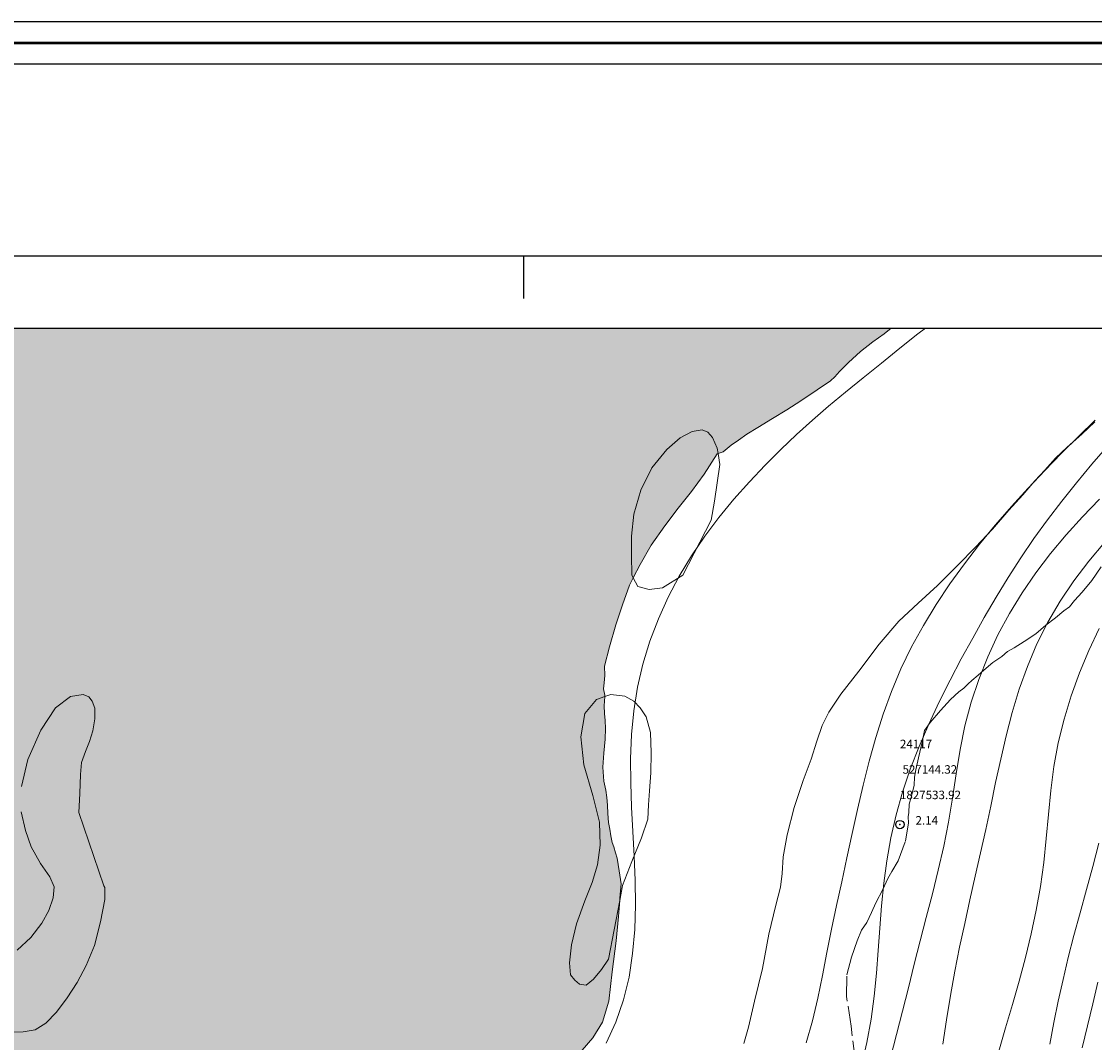
# Model space of a CAD drawing. Extents: x 526789 to 528039, y 1826819 to 1827629.
# Drawn here: x 527041 to 527167, y 1827508 to 1827629 of the extents above; entities that cross this region are included whole.
import ezdxf

# ---------------------------------------------------------------- set-up
doc = ezdxf.new("R2010")
doc.units = 0
doc.header["$MEASUREMENT"] = 0
doc.header["$PDMODE"] = 32
doc.header["$PDSIZE"] = -0.37
doc.linetypes.add('ACAD_ISO02W100', pattern=[15, 12, -3])
for name, color, linetype in [('0GRAD2', 7, 'Continuous'), ('0MAR', 7, 'Continuous'), ('0TODAS1K', 7, 'Continuous'), ('1TODAS1K', 7, 'Continuous'), ('ARBOLES', 90, 'Continuous'), ('CURVA INTERMEDIA', 17, 'Continuous'), ('CURVA MAESTRA', 17, 'Continuous'), ('GRADLINE', 7, 'Continuous'), ('HOJA', 7, 'Continuous'), ('HUECO DE VEGETACION', 7, 'Continuous'), ('LAGO', 7, 'Continuous'), ('PUNTO DE CONTROL', 12, 'Continuous'), ('VEREDA', 7, 'Continuous')]:
    doc.layers.add(name, color=color, linetype=linetype)
doc.layers.add('margen', color=7, linetype='Continuous', lineweight=53)
doc.layers.add('margen interno', color=7, linetype='Continuous', lineweight=25)
doc.styles.add('WMF-Times New Roman0', font='TIMES.TTF')
doc.linetypes.add('ZIGZAG', pattern='A,0.00254,-5.08,[131,ltypeshp.shx,S=5.08,R=0,X=-5.08,Y=0],-10.16,[131,ltypeshp.shx,S=5.08,R=180,X=5.08,Y=0],-5.08', length=20.32254)

msp = doc.modelspace()

# ---------------------------------------------------------------- hatches: boundary and pattern name
at = {"linetype": 'Continuous'}
h = msp.add_hatch(color=131, dxfattribs=at)
h.paths.add_polyline_path([(526944.24, 1827378.89), (526945.01, 1827378.48), (526946.78, 1827377.54), (526948.18, 1827376.48), (526949.72, 1827375.12), (526951.56, 1827373.23), (526953.58, 1827371.12), (526955.29, 1827369.11), (526956.57, 1827367.6), (526957.49, 1827366.48), (526960.7, 1827363.8), (526960.77, 1827363.74), (526961.46, 1827363.03), (526962.42, 1827361.97), (526963.21, 1827361.15), (526963.84, 1827360.42), (526964.26, 1827360.08), (526964.72, 1827359.11), (526965.47, 1827358.25), (526966, 1827357.71), (526966.57, 1827357.12), (526967.63, 1827356.17), (526968.94, 1827354.85), (526970.38, 1827353.32), (526971.91, 1827351.72), (526973.06, 1827350.46), (526974.13, 1827349.41), (526975.01, 1827348.52), (526975.86, 1827347.75), (526977.17, 1827347.31), (526978.57, 1827346.66), (526980.25, 1827345.73), (526982.22, 1827345.02), (526984.06, 1827344.38), (526985.76, 1827343.76), (526987.07, 1827343.24), (526987.42, 1827343.1), (526989.1, 1827342.37), (526990.95, 1827341.31), (526992.55, 1827340.17), (526993.92, 1827338.76), (526995.12, 1827337.39), (526996.08, 1827335.96), (526996.81, 1827334.41), (526997.74, 1827332.51), (526998.79, 1827330.52), (526999.84, 1827328.54), (527000.82, 1827327.17), (527001.49, 1827326.48), (527002.17, 1827325.98), (527003.03, 1827325.37), (527004.06, 1827324.48), (527005.48, 1827323.22), (527007.66, 1827321.78), (527010.44, 1827320.31), (527012.87, 1827319.06), (527014.74, 1827317.97), (527016.53, 1827316.71), (527018.41, 1827315.19), (527020.82, 1827313.33), (527021.8, 1827312.7), (527023.88, 1827311.35), (527024.41, 1827311.01), (527027.14, 1827309.26), (527029.8, 1827307.25), (527031.89, 1827305.34), (527033.4, 1827303.64), (527034.39, 1827302.51), (527035.34, 1827301.21), (527036.99, 1827299.2), (527039.19, 1827296.77), (527041.73, 1827293.83), (527043.81, 1827290.91), (527046.05, 1827288.12), (527048.18, 1827285.82), (527050.36, 1827283.43), (527052.57, 1827281), (527054.58, 1827278.75), (527056.48, 1827276.71), (527058.11, 1827274.87), (527059.57, 1827273.26), (527060.93, 1827271.65), (527061.56, 1827270.21), (527061.73, 1827268.82), (527061.74, 1827267.05), (527061.95, 1827264.49), (527062.13, 1827261.62), (527062.49, 1827259.06), (527063.14, 1827256.81), (527063.97, 1827255.01), (527064.93, 1827253.72), (527065.85, 1827252.53), (527066.42, 1827251.41), (527066.59, 1827249.93), (527066.86, 1827247.72), (527067.61, 1827244.93), (527069.02, 1827242.22), (527070.68, 1827239.82), (527072.61, 1827237.53), (527074.64, 1827235.14), (527076.75, 1827232.77), (527078.94, 1827230.33), (527081.16, 1827227.93), (527083.49, 1827225.42), (527085.79, 1827222.84), (527088.1, 1827220.27), (527089.83, 1827218.24), (527091.39, 1827216.57), (527093.24, 1827214.5), (527095.28, 1827212.3), (527097.59, 1827209.84), (527099.98, 1827207.05), (527102.42, 1827204.45), (527104.41, 1827202.26), (527106.24, 1827200.26), (527108.05, 1827198.4), (527109.68, 1827196.6), (527111.38, 1827194.82), (527113.25, 1827192.77), (527115.02, 1827190.82), (527116.68, 1827189), (527118.25, 1827187.35), (527119.66, 1827185.94), (527121.01, 1827184.66), (527122.67, 1827183.71), (527124.59, 1827183.06), (527126.71, 1827182.48), (527128.78, 1827181.33), (527130.55, 1827179.56), (527132.49, 1827177.38), (527134.7, 1827174.87), (527136.61, 1827172.65), (527138.13, 1827170.81), (527139.33, 1827169.45), (527140.42, 1827168.17), (527141.33, 1827167.17), (527142.2, 1827166.22), (527143.3, 1827165.06), (527144.45, 1827163.79), (527145.6, 1827162.53), (527146.87, 1827161.13), (527148.15, 1827159.94), (527149.32, 1827158.98), (527150.45, 1827158.08), (527151.58, 1827157.37), (527153, 1827156.94), (527154.72, 1827156.76), (527156.22, 1827156.69), (527157.4, 1827156.7), (527158.12, 1827156.73), (527158.95, 1827156.91), (527159.51, 1827157.17), (527160.3, 1827157.84), (527160.73, 1827158.28), (527161.29, 1827159.04), (527162.08, 1827160.38), (527162.69, 1827162.09), (527162.86, 1827163.74), (527162.91, 1827165.23), (527163.13, 1827166.73), (527163.27, 1827168.83), (527163.48, 1827171.68), (527163.67, 1827175.18), (527163.52, 1827178.51), (527162.95, 1827180.38), (527162.63, 1827181.41), (527160.39, 1827183.99), (527157.32, 1827187.32), (527154.78, 1827190.74), (527153.66, 1827192.8), (527153.59, 1827193.51), (527154.1, 1827194.4), (527154.11, 1827194.43), (527154.66, 1827196.12), (527155.15, 1827197.92), (527155.08, 1827199.45), (527154.48, 1827201.02), (527153.6, 1827202.91), (527152.38, 1827205.08), (527150.59, 1827207.21), (527148.42, 1827209.47), (527146.44, 1827211.57), (527145.12, 1827213.02), (527144.41, 1827213.92), (527144.09, 1827214.69), (527143.96, 1827215.91), (527143.68, 1827217.73), (527143.22, 1827220.3), (527142.42, 1827223.81), (527141.73, 1827227.86), (527141.42, 1827231.62), (527141.5, 1827234.24), (527142.38, 1827236.35), (527143.25, 1827238.82), (527143.48, 1827241.69), (527143.66, 1827244.7), (527144.15, 1827247.74), (527144.59, 1827251.13), (527144.58, 1827254.78), (527143.69, 1827257.97), (527142.63, 1827260.33), (527141.84, 1827262.12), (527141.46, 1827263.45), (527140.99, 1827264.81), (527140.43, 1827266.04), (527139.95, 1827266.61), (527139.86, 1827267.3), (527139.66, 1827268.22), (527139.45, 1827269.24), (527139.29, 1827270.34), (527139.39, 1827271.4), (527139.58, 1827272.44), (527139.92, 1827273.52), (527140.32, 1827274.75), (527140.81, 1827276.21), (527141.47, 1827277.53), (527142.49, 1827278.99), (527143.48, 1827280.61), (527144.25, 1827282.76), (527144.55, 1827285.06), (527144.13, 1827287.48), (527143.34, 1827289.93), (527141.79, 1827292.47), (527139.53, 1827294.99), (527137.37, 1827297.65), (527135.85, 1827300.36), (527134.99, 1827303.1), (527134.38, 1827305.52), (527133.68, 1827307.21), (527133.25, 1827308.35), (527133.21, 1827309.47), (527133.46, 1827310.86), (527133.71, 1827312.68), (527133.99, 1827315), (527133.84, 1827317.66), (527133.37, 1827320.17), (527132.69, 1827322.01), (527132.28, 1827323.08), (527132.5, 1827323.67), (527129.08, 1827335.97), (527128.02, 1827337.13), (527126.51, 1827338.79), (527124.59, 1827340.99), (527122.52, 1827343.3), (527120.77, 1827345.22), (527119.14, 1827346.97), (527117.25, 1827349.05), (527115.09, 1827351.37), (527112.9, 1827353.66), (527111.34, 1827355.33), (527110.42, 1827356.13), (527109.79, 1827356.66), (527109.07, 1827357.41), (527108.3, 1827358.25), (527107.18, 1827359.49), (527105.91, 1827360.88), (527104.74, 1827362.37), (527103.62, 1827363.77), (527102.83, 1827364.88), (527102.34, 1827365.59), (527102.04, 1827366.08), (527101.81, 1827366.55), (527101.13, 1827368.05), (527099.88, 1827370.09), (527098.9, 1827371.41), (527098.53, 1827372.19), (527098.13, 1827373.13), (527097.84, 1827373.87), (527097.65, 1827374.57), (527097.3, 1827375.21), (527096.75, 1827376.11), (527096.1, 1827377.49), (527095.26, 1827379.66), (527094.4, 1827382.4), (527093.64, 1827385.61), (527092.6, 1827389.58), (527090.73, 1827394.43), (527088.52, 1827399.31), (527086.72, 1827403.54), (527085.19, 1827407.21), (527083.62, 1827410.11), (527082.15, 1827412.1), (527081.14, 1827413.5), (527080.57, 1827414.76), (527079.66, 1827416.29), (527078.49, 1827418.36), (527077.45, 1827420.88), (527076.39, 1827423.63), (527075.34, 1827426.58), (527074.56, 1827429.23), (527074.07, 1827431.68), (527073.55, 1827433.67), (527070.21, 1827450.09), (527069.96, 1827450.29), (527069.71, 1827451), (527069.58, 1827451.73), (527069.33, 1827452.74), (527069.34, 1827453.98), (527069.28, 1827455.03), (527069.21, 1827455.91), (527069.22, 1827456.85), (527069.18, 1827457.71), (527069.19, 1827458.57), (527069.39, 1827459.56), (527069.61, 1827460.35), (527069.71, 1827461), (527069.82, 1827461.95), (527070.03, 1827463.34), (527070.39, 1827464.52), (527070.57, 1827465.75), (527070.87, 1827467.51), (527071.02, 1827469.22), (527070.9, 1827471.28), (527070.71, 1827472.89), (527070.46, 1827474.41), (527070.48, 1827475.19), (527070.29, 1827475.91), (527069.66, 1827476.78), (527069.46, 1827477.37), (527069.69, 1827478.04), (527069.93, 1827478.73), (527070.2, 1827479.49), (527070.62, 1827480.35), (527071.2, 1827481.3), (527072.1, 1827482.29), (527073.43, 1827483.51), (527075.14, 1827484.94), (527077.07, 1827486.49), (527079.34, 1827487.93), (527082.12, 1827489.54), (527085.2, 1827491.16), (527088.15, 1827492.58), (527090.75, 1827494.1), (527093.07, 1827495.81), (527095.26, 1827497.34), (527097.31, 1827498.83), (527099.44, 1827500.57), (527101.79, 1827502.37), (527103.93, 1827504.2), (527105.51, 1827505.73), (527106.85, 1827507.34), (527108.11, 1827508.79), (527109.24, 1827510.63), (527109.99, 1827513.11), (527110.4, 1827516.58), (527110.85, 1827520.23), (527111.13, 1827523.08), (527111.28, 1827524.97), (527111.3, 1827525.24), (527111.45, 1827526.95), (527111.21, 1827528.48), (527110.97, 1827529.96), (527110.77, 1827530.58), (527110.58, 1827531.3), (527110.39, 1827531.81), (527110.23, 1827532.6), (527110.11, 1827533.39), (527109.98, 1827534.16), (527109.88, 1827535.22), (527109.83, 1827536.23), (527109.78, 1827537.12), (527109.64, 1827537.97), (527109.42, 1827539.05), (527109.28, 1827540.67), (527109.42, 1827542.32), (527109.55, 1827543.97), (527109.61, 1827545.26), (527109.56, 1827546.2), (527109.48, 1827547.02), (527109.47, 1827547.9), (527109.52, 1827549), (527109.53, 1827549.19), (527109.36, 1827549.93), (527109.46, 1827550.62), (527109.52, 1827551.48), (527109.49, 1827552.61), (527110.08, 1827554.89), (527110.83, 1827557.45), (527111.63, 1827559.83), (527112.43, 1827562.14), (527112.88, 1827563.01), (527113.68, 1827564.56), (527114.99, 1827566.86), (527116.61, 1827569.15), (527118.19, 1827571.2), (527119.74, 1827573.17), (527121.25, 1827575.22), (527122.76, 1827577.61), (527122.88, 1827577.65), (527123.47, 1827577.85), (527124.41, 1827578.62), (527125.28, 1827579.21), (527126.28, 1827579.95), (527127.56, 1827580.7), (527129.31, 1827581.79), (527130.99, 1827582.81), (527132.63, 1827583.88), (527134.56, 1827585.14), (527136.14, 1827586.2), (527136.65, 1827586.71), (527137.21, 1827587.3), (527138.24, 1827588.37), (527139.68, 1827589.69), (527141.11, 1827590.83), (527142.45, 1827591.76), (527143.27, 1827592.44), (527023.94, 1827592.44), (527023.82, 1827590.65), (527023.24, 1827588.12), (527022.46, 1827586.05), (527021.35, 1827584.22), (527020.02, 1827582.45), (527018.57, 1827580.78), (527017.08, 1827579.22), (527015.7, 1827577.95), (527014.47, 1827576.83), (527013.07, 1827575.8), (527011.47, 1827575.02), (527010.2, 1827574.32), (527009.34, 1827573.88), (527008.73, 1827573.58), (527008.11, 1827573.52), (527007.61, 1827573.45), (527006.74, 1827573.42), (527006, 1827573.42), (527005.13, 1827573.35), (527004.57, 1827573.3), (527003.7, 1827573.41), (527002.89, 1827573.56), (527001.32, 1827573.78), (526999.18, 1827574.29), (526996.96, 1827574.95), (526994.87, 1827575.84), (526993.12, 1827576.92), (526991.53, 1827578.19), (526989.6, 1827579.7), (526987.77, 1827581.09), (526986.11, 1827582.42), (526984.39, 1827584.04), (526982.47, 1827586.07), (526980.42, 1827588.28), (526978.04, 1827590.88), (526976.61, 1827592.44), (526811.97, 1827592.44), (526811.97, 1827540.61), (526812.33, 1827540.42), (526814.32, 1827539.35), (526815.87, 1827537.87), (526817.03, 1827536.68), (526818.41, 1827535.6), (526820.42, 1827534.25), (526822.11, 1827532.99), (526823.63, 1827531.44), (526825.48, 1827529.77), (526827.97, 1827527.71), (526830.78, 1827525.38), (526833.5, 1827523.06), (526835.84, 1827521.16), (526837.83, 1827519.53), (526838.92, 1827517.72), (526839.28, 1827515.79), (526839.7, 1827512.9), (526839.97, 1827509.53), (526840.39, 1827506.55), (526840.7, 1827504.11), (526841.03, 1827502.37), (526841.59, 1827501.09), (526842.23, 1827500.02), (526842.78, 1827499.12), (526843.07, 1827497.94), (526843.05, 1827496.56), (526842.88, 1827495.17), (526842.63, 1827493.83), (526842.32, 1827492.7), (526842.23, 1827491.52), (526842.24, 1827490.16), (526842.48, 1827488.5), (526842.94, 1827486.5), (526843.44, 1827484.49), (526844.37, 1827482.88), (526845.43, 1827481.54), (526846.88, 1827479.8), (526848.47, 1827478.03), (526849.87, 1827476.5), (526850.72, 1827474.98), (526851.82, 1827473.3), (526852.75, 1827472.24), (526853.78, 1827470.97), (526855.1, 1827469.53), (526856.14, 1827468.4), (526856.99, 1827467.65), (526857.74, 1827466.93), (526858.44, 1827466.17), (526859.83, 1827465.27), (526862.43, 1827464.41), (526865.41, 1827463.35), (526868.08, 1827462), (526870.1, 1827460.74), (526871.37, 1827459.69), (526872.46, 1827458.56), (526873.83, 1827456.96), (526875.34, 1827454.64), (526876.64, 1827452.09), (526877.84, 1827449.78), (526879.35, 1827447.84), (526879.97, 1827446.54), (526880.38, 1827445.33), (526880.85, 1827444.48), (526881.01, 1827444.3), (526881.35, 1827443.93), (526882.59, 1827442.46), (526884.35, 1827440.58), (526885.17, 1827439.67), (526885.79, 1827438.96), (526887.07, 1827437.71), (526888.24, 1827436.73), (526889.59, 1827436.05), (526890.44, 1827435.64), (526890.86, 1827435.43), (526892.11, 1827434.87), (526893.48, 1827434.25), (526895.02, 1827433.57), (526896.64, 1827432.67), (526898.41, 1827431.4), (526900.25, 1827429.97), (526901.66, 1827428.58), (526901.82, 1827428.39), (526902.8, 1827427.32), (526903.73, 1827426.01), (526904.93, 1827424.38), (526905.84, 1827422.36), (526906.96, 1827419.47), (526908.16, 1827416.74), (526909.56, 1827414.36), (526910.77, 1827412.31), (526911.81, 1827410.5), (526912.83, 1827408.88), (526913.83, 1827407.16), (526914.7, 1827405.19), (526915.66, 1827403), (526917.18, 1827400.86), (526919.07, 1827398.72), (526921.12, 1827396.63), (526923.18, 1827394.77), (526925.32, 1827392.73), (526927.4, 1827390.67), (526929.29, 1827388.78), (526930.91, 1827386.94), (526932.19, 1827385.65), (526933.25, 1827384.75), (526934.54, 1827383.67), (526935.94, 1827382.69), (526937.35, 1827381.83), (526937.53, 1827381.72), (526939.19, 1827380.86), (526941.08, 1827380.33), (526943.03, 1827379.51)])
h.paths.add_polyline_path([(527072.17, 1826854.44), (526811.97, 1826854.44), (526811.97, 1826854.47), (526811.97, 1827178.45), (526812.07, 1827178.3), (526812.7, 1827177.19), (526813.17, 1827176.22), (526813.77, 1827174.98), (526814.16, 1827173.17), (526814.64, 1827170.77), (526815.47, 1827168.15), (526816.76, 1827165.32), (526818.53, 1827162.5), (526820.99, 1827159.59), (526823.6, 1827156.76), (526826.1, 1827154.02), (526828.52, 1827151.36), (526830.63, 1827149.04), (526832.17, 1827147.36), (526833.13, 1827146.26), (526833.76, 1827145.39), (526834.53, 1827144.26), (526835.64, 1827142.71), (526837.08, 1827140.8), (526839.1, 1827138.49), (526841.04, 1827136.31), (526842.52, 1827134.57), (526843.53, 1827133.42), (526844.32, 1827132.55), (526845.06, 1827131.69), (526845.63, 1827130.95), (526846.36, 1827130.02), (526847.09, 1827128.96), (526847.92, 1827127.93), (526848.75, 1827126.85), (526849.51, 1827125.81), (526850.16, 1827124.76), (526850.83, 1827123.64), (526851.82, 1827122.47), (526853, 1827121.18), (526854.22, 1827119.84), (526855.45, 1827118.49), (526856.7, 1827117.08), (526857.82, 1827115.84), (526858.81, 1827114.76), (526859.84, 1827113.58), (526861.23, 1827112.1), (526863, 1827110.15), (526864.99, 1827107.96), (526867.15, 1827105.59), (526869.24, 1827103.3), (526871.14, 1827101.22), (526872.69, 1827099.51), (526874.08, 1827098.02), (526875.72, 1827096.39), (526877.64, 1827094.66), (526879.5, 1827092.99), (526881.37, 1827091.31), (526883.28, 1827089.59), (526885.08, 1827087.9), (526887.03, 1827086.06), (526888.9, 1827084.34), (526890.58, 1827082.78), (526892.14, 1827081.27), (526893.66, 1827079.77), (526895.3, 1827078.22), (526896.77, 1827076.86), (526898.06, 1827075.48), (526899.39, 1827074.19), (526900.66, 1827073.13), (526901.79, 1827072.18), (526902.95, 1827071.36), (526904.09, 1827070.52), (526905.4, 1827069.5), (526906.76, 1827068.51), (526907.84, 1827067.57), (526908.79, 1827066.61), (526909.77, 1827065.62), (526910.61, 1827064.7), (526911.55, 1827063.67), (526912.74, 1827062.35), (526914.08, 1827060.97), (526915.75, 1827059.3), (526917.67, 1827057.4), (526919.7, 1827055.34), (526921.52, 1827053.38), (526923.15, 1827051.59), (526924.64, 1827049.96), (526925.86, 1827048.61), (526927.1, 1827047.29), (526928.25, 1827046.07), (526929.57, 1827044.62), (526931.01, 1827043.04), (526932.52, 1827041.38), (526933.86, 1827039.91), (526934.87, 1827038.8), (526935.76, 1827037.82), (526936.65, 1827036.85), (526937.29, 1827036.14), (526938.1, 1827035.33), (526939.25, 1827034.16), (526940.32, 1827033.06), (526941.13, 1827032.21), (526941.69, 1827031.61), (526942.07, 1827031.19), (526942.55, 1827030.66), (526943.15, 1827030), (526944.04, 1827028.94), (526945.1, 1827027.69), (526946.26, 1827026.33), (526947.46, 1827024.97), (526948.43, 1827023.82), (526949.03, 1827022.88), (526949.64, 1827021.75), (526950.5, 1827020.46), (526951.5, 1827018.96), (526952.18, 1827017.12), (526952.67, 1827014.92), (526953.55, 1827012.83), (526954.8, 1827011.12), (526956.07, 1827009.72), (526957.34, 1827008.33), (526958.56, 1827006.99), (526959.59, 1827005.85), (526960.31, 1827005.06), (526960.96, 1827004.35), (526962.09, 1827003.07), (526963.68, 1827001.33), (526965.11, 1826999.55), (526966.11, 1826997.91), (526966.93, 1826996.68), (526967.98, 1826995.18), (526969.12, 1826993.23), (526970.4, 1826991.07), (526972.12, 1826988.59), (526973.81, 1826986.7), (526975.1, 1826985.28), (526976.16, 1826984.12), (526977.14, 1826983.04), (526978.07, 1826982.01), (526979.11, 1826980.88), (526980.45, 1826979.41), (526982.15, 1826977.53), (526983.69, 1826975.85), (526984.91, 1826974.5), (526985.96, 1826973.35), (526986.69, 1826972.42), (526987.19, 1826971.67), (526987.3, 1826971.14), (526987.68, 1826970.67), (526988.93, 1826969.34), (526990.7, 1826967.35), (526992.43, 1826965.45), (526994.06, 1826963.66), (526995.74, 1826961.82), (526997.4, 1826960), (526998.58, 1826958.57), (526999.51, 1826957.3), (527000.18, 1826956.32), (527000.56, 1826955.56), (527001.16, 1826954.66), (527002.16, 1826953.31), (527003.42, 1826951.75), (527004.58, 1826950.35), (527005.46, 1826949.27), (527006.4, 1826948.2), (527007.58, 1826946.82), (527008.8, 1826945.14), (527009.71, 1826943.6), (527010.45, 1826942.16), (527011.12, 1826940.55), (527011.98, 1826938.78), (527013.07, 1826937.41), (527014.14, 1826936.27), (527015.15, 1826935.25), (527016.34, 1826934.27), (527017.49, 1826933.3), (527018.52, 1826932.3), (527019.52, 1826931.24), (527020.55, 1826930.15), (527021.51, 1826929.1), (527022.56, 1826927.94), (527023.4, 1826927.02), (527024.03, 1826926.33), (527024.77, 1826925.52), (527025.41, 1826924.85), (527025.89, 1826924.32), (527026.32, 1826923.85), (527026.49, 1826923.71), (527026.86, 1826921.25), (527026.89, 1826921.05), (527026.94, 1826920.52), (527027.17, 1826920.01), (527027.6, 1826919.34), (527028.11, 1826918.43), (527028.7, 1826917.32), (527029.31, 1826916.31), (527029.73, 1826915.5), (527030.05, 1826914.68), (527030.38, 1826913.82), (527031, 1826912.52), (527031.9, 1826911.07), (527032.89, 1826909.8), (527033.85, 1826908.67), (527034.72, 1826907.55), (527035.47, 1826906.54), (527036.02, 1826905.4), (527036.43, 1826903.99), (527037.1, 1826902.25), (527038.08, 1826900.17), (527039.58, 1826898.02), (527041.6, 1826895.76), (527043.75, 1826893.41), (527045.98, 1826890.95), (527048.05, 1826888.61), (527050.15, 1826886.25), (527052.14, 1826883.84), (527054.28, 1826881.3), (527056.41, 1826878.88), (527058.54, 1826876.38), (527060.71, 1826873.77), (527062.88, 1826871.04), (527064.9, 1826868.21), (527066.81, 1826865.1), (527068.48, 1826861.65), (527070.17, 1826858.03), (527072.14, 1826854.48)])

# ---------------------------------------------------------------- linework, layer by layer
at = {"layer": '0GRAD2'}
for points in [[(527344.47, 1827600.94), (527885.47, 1827600.94), (527885.47, 1826845.94), (526803.47, 1826845.97), (526803.47, 1827600.94), (527344.47, 1827600.94)], [(526811.97, 1826854.47), (526811.97, 1827592.44), (527876.97, 1827592.44), (527876.97, 1827511.77), (527876.97, 1827511.74), (527876.97, 1826854.44), (527875.1, 1826854.44), (527875.1, 1826854.44), (527874.4, 1826854.44), (526811.97, 1826854.44), (526811.97, 1826854.47)]]:
    msp.add_lwpolyline(points, dxfattribs=at)
at = {"layer": '0MAR'}
msp.add_lwpolyline([(527023.94, 1827592.44), (527143.27, 1827592.44)], dxfattribs=at)
at = {"layer": '0TODAS1K'}
msp.add_lwpolyline([(526811.97, 1827556.01), (526811.97, 1827592.44), (527181.08, 1827592.44)], dxfattribs=at)
at = {"layer": '0TODAS1K', "elevation": 18}
msp.add_lwpolyline([(527023.94, 1827592.44), (527143.27, 1827592.44)], dxfattribs=at)
at = {"layer": 'ARBOLES', "color": 3, "linetype": 'ZIGZAG', "lineweight": 9, "ltscale": 0.05}
msp.add_lwpolyline([(527167.29, 1827581.37), (527165.74, 1827579.95), (527164.04, 1827578.4), (527162.66, 1827577.09), (527161.38, 1827575.71), (527160.21, 1827574.42), (527158.79, 1827572.78), (527157.15, 1827570.99), (527155.21, 1827568.75), (527153.22, 1827566.63), (527151.16, 1827564.49), (527148.75, 1827562.11), (527146.45, 1827560.01), (527144.19, 1827557.9), (527141.86, 1827555.17), (527139.48, 1827552.02), (527137.34, 1827549.3), (527135.94, 1827547.17), (527135.14, 1827545.59), (527134.52, 1827543.74), (527133.85, 1827541.65), (527132.91, 1827539.12), (527131.86, 1827535.95), (527131.01, 1827532.7), (527130.57, 1827530.14), (527130.45, 1827528.15), (527130.23, 1827526.55), (527129.67, 1827524.42), (527128.87, 1827521.01), (527128.1, 1827516.98), (527127.16, 1827513.1), (527126.46, 1827510.04), (527125.92, 1827508.14)], dxfattribs=at)
at = {"layer": 'CURVA INTERMEDIA', "color": 17, "linetype": 'Continuous', "lineweight": 9}
for points, elevation in [([(527167.32, 1827581.57), (527165.36, 1827579.67), (527163.38, 1827577.69), (527161.39, 1827575.65), (527159.42, 1827573.56), (527157.47, 1827571.41), (527155.56, 1827569.22), (527153.71, 1827566.96), (527151.92, 1827564.66), (527150.21, 1827562.29), (527148.59, 1827559.87), (527147.08, 1827557.39), (527145.69, 1827554.86), (527144.44, 1827552.27), (527143.33, 1827549.62), (527142.35, 1827546.92), (527141.48, 1827544.17), (527140.7, 1827541.38), (527139.99, 1827538.56), (527139.32, 1827535.71), (527138.69, 1827532.86), (527138.07, 1827530.01), (527137.45, 1827527.19), (527136.83, 1827524.39), (527136.24, 1827521.61), (527135.69, 1827518.86), (527135.17, 1827516.14), (527134.63, 1827513.46), (527134.01, 1827510.81), (527133.25, 1827508.22)], 1.03), ([(527139.77, 1827505.54), (527140.43, 1827508.25), (527140.91, 1827510.98), (527141.27, 1827513.7), (527141.54, 1827516.41), (527141.74, 1827519.07), (527141.93, 1827521.72), (527142.14, 1827524.35), (527142.41, 1827527), (527142.77, 1827529.67), (527143.25, 1827532.36), (527143.86, 1827535.06), (527144.61, 1827537.76), (527145.52, 1827540.45), (527146.57, 1827543.12), (527147.72, 1827545.77), (527148.94, 1827548.37), (527150.22, 1827550.93), (527151.54, 1827553.44), (527152.89, 1827555.91), (527154.26, 1827558.33), (527155.66, 1827560.71), (527157.09, 1827563.05), (527158.57, 1827565.36), (527160.11, 1827567.62), (527161.72, 1827569.84), (527163.4, 1827572.03), (527165.14, 1827574.21), (527166.95, 1827576.39), (527168.82, 1827578.57)], 2), ([(527167.85, 1827572.27), (527165.84, 1827570.21), (527163.91, 1827568.08), (527162.06, 1827565.87), (527160.33, 1827563.59), (527158.71, 1827561.22), (527157.23, 1827558.78), (527155.87, 1827556.27), (527154.66, 1827553.69), (527153.6, 1827551.04), (527152.7, 1827548.34), (527151.97, 1827545.57), (527151.41, 1827542.76), (527150.95, 1827539.91), (527150.53, 1827537.05), (527150.06, 1827534.19), (527149.49, 1827531.36), (527148.84, 1827528.55), (527148.14, 1827525.75), (527147.42, 1827522.98), (527146.71, 1827520.21), (527146.01, 1827517.46), (527145.31, 1827514.7), (527144.62, 1827511.95), (527143.93, 1827509.19), (527143.21, 1827506.44)], 3.02), ([(527149.39, 1827508.04), (527149.81, 1827510.92), (527150.27, 1827513.79), (527150.78, 1827516.64), (527151.35, 1827519.46), (527151.95, 1827522.27), (527152.57, 1827525.06), (527153.2, 1827527.83), (527153.82, 1827530.59), (527154.43, 1827533.34), (527155.03, 1827536.1), (527155.6, 1827538.87), (527156.19, 1827541.63), (527156.83, 1827544.39), (527157.55, 1827547.15), (527158.39, 1827549.88), (527159.35, 1827552.57), (527160.47, 1827555.21), (527161.76, 1827557.78), (527163.21, 1827560.25), (527164.83, 1827562.64), (527166.58, 1827564.95), (527168.44, 1827567.18)], 4.04), ([(527167.78, 1827531.75), (527167.06, 1827529), (527166.32, 1827526.26), (527165.56, 1827523.54), (527164.83, 1827520.87), (527164.15, 1827518.24), (527163.54, 1827515.66), (527162.98, 1827513.12), (527162.47, 1827510.6), (527161.98, 1827508.06)], 6.04), ([(527165.81, 1827507.63), (527166.44, 1827510.21), (527167.06, 1827512.78), (527167.66, 1827515.35)], 7.01)]:
    msp.add_lwpolyline(points, dxfattribs=dict(at, elevation=elevation))
at = {"layer": 'CURVA MAESTRA', "color": 17, "linetype": 'Continuous', "lineweight": 13}
for points, elevation in [([(527147.32, 1827592.44), (527146.44, 1827591.75), (527144.3, 1827590.05), (527142.13, 1827588.32), (527139.98, 1827586.59), (527137.9, 1827584.88), (527135.91, 1827583.22), (527134, 1827581.57), (527132.14, 1827579.89), (527130.29, 1827578.14), (527128.42, 1827576.28), (527126.57, 1827574.33), (527124.74, 1827572.27), (527122.98, 1827570.13), (527121.31, 1827567.9), (527119.75, 1827565.59), (527118.31, 1827563.2), (527117, 1827560.72), (527115.84, 1827558.17), (527114.84, 1827555.53), (527114.02, 1827552.84), (527113.38, 1827550.1), (527112.94, 1827547.33), (527112.68, 1827544.52), (527112.57, 1827541.68), (527112.58, 1827538.83), (527112.68, 1827535.97), (527112.83, 1827533.1), (527112.99, 1827530.22), (527113.11, 1827527.33), (527113.14, 1827524.45), (527113.05, 1827521.57), (527112.81, 1827518.74), (527112.38, 1827515.95), (527111.72, 1827513.25), (527110.83, 1827510.63), (527109.7, 1827508.15)], 0.01), ([(527167.81, 1827557.03), (527166.59, 1827554.44), (527165.49, 1827551.79), (527164.51, 1827549.09), (527163.67, 1827546.35), (527162.98, 1827543.57), (527162.45, 1827540.76), (527162.09, 1827537.94), (527161.82, 1827535.12), (527161.57, 1827532.29), (527161.28, 1827529.46), (527160.88, 1827526.64), (527160.38, 1827523.83), (527159.78, 1827521.03), (527159.1, 1827518.25), (527158.36, 1827515.48), (527157.57, 1827512.72), (527156.77, 1827509.96), (527155.96, 1827507.21)], 5.01)]:
    msp.add_lwpolyline(points, dxfattribs=dict(at, elevation=elevation))
at = {"layer": 'GRADLINE'}
msp.add_lwpolyline([(527100, 1827595.94), (527100, 1827600), (527100, 1827600.94)], dxfattribs=at)
at = {"layer": 'HOJA', "elevation": 18}
msp.add_lwpolyline([(526811.97, 1826854.47), (526811.97, 1827592.44), (527876.97, 1827592.44), (527876.97, 1827511.77), (527876.97, 1827511.74), (527876.97, 1826854.44), (527875.1, 1826854.44), (527875.1, 1826854.44), (527874.4, 1826854.44), (526811.97, 1826854.44), (526811.97, 1826854.47)], dxfattribs=at)
at = {"layer": 'HUECO DE VEGETACION', "color": 86, "linetype": 'ZIGZAG', "lineweight": 13, "ltscale": 0.05}
for points in [[(527122.88, 1827577.65), (527122.78, 1827578.28), (527122.21, 1827579.55), (527121.68, 1827580.17), (527121, 1827580.44), (527119.84, 1827580.24), (527118.4, 1827579.51), (527116.84, 1827578.13), (527115.08, 1827575.96), (527113.77, 1827573.32), (527112.95, 1827570.49), (527112.67, 1827567.93), (527112.68, 1827565.65), (527112.71, 1827563.34), (527112.88, 1827563.01), (527113.42, 1827561.98), (527114.75, 1827561.62), (527116.31, 1827561.82), (527118.71, 1827563.33), (527122.06, 1827569.79), (527122.44, 1827572.05), (527122.78, 1827574.2), (527123.09, 1827576.36), (527122.88, 1827577.65)], [(527047.53, 1827535.36), (527047.64, 1827537.58), (527047.73, 1827539.83), (527047.84, 1827541.25), (527048.31, 1827542.53), (527048.77, 1827543.72), (527049.18, 1827544.99), (527049.43, 1827546.37), (527049.41, 1827547.63), (527049.08, 1827548.47), (527048.69, 1827548.97), (527048.05, 1827549.27), (527046.55, 1827549.01), (527044.77, 1827547.68), (527043.04, 1827545.04), (527041.5, 1827541.59), (527040.76, 1827538.4)], [(527109.52, 1827549), (527108.54, 1827548.67), (527107.18, 1827547), (527106.72, 1827544.28), (527107.04, 1827540.96), (527108.11, 1827537.34), (527108.9, 1827534.2), (527108.97, 1827531.49), (527108.65, 1827529.16), (527108.03, 1827527.09), (527107.19, 1827524.93), (527106.18, 1827522.22), (527105.61, 1827519.74), (527105.35, 1827517.63), (527105.5, 1827516.23), (527105.99, 1827515.58), (527106.55, 1827515.11), (527107.32, 1827515), (527108.18, 1827515.71), (527109.13, 1827516.83), (527109.98, 1827518.07), (527111.28, 1827524.97), (527111.61, 1827526.76), (527112.71, 1827529.59), (527113.87, 1827532.35), (527114.58, 1827534.58), (527114.69, 1827536.25), (527114.79, 1827537.91), (527114.94, 1827540.01), (527115, 1827542.37), (527114.92, 1827544.76), (527114.42, 1827546.64), (527113.69, 1827547.68), (527112.94, 1827548.48), (527111.88, 1827549.04), (527110.25, 1827549.25), (527109.52, 1827549)], [(527039, 1827509.47), (527040.95, 1827509.51), (527042.39, 1827509.72), (527043.62, 1827510.5), (527044.89, 1827511.83), (527046.17, 1827513.51), (527047.34, 1827515.31), (527048.38, 1827517.32), (527049.39, 1827519.66), (527050.08, 1827522.46), (527050.59, 1827525.09), (527050.6, 1827526.5), (527050.47, 1827526.72), (527047.53, 1827535.36)], [(527040.73, 1827535.43), (527041.26, 1827533.24), (527041.91, 1827531.32), (527042.99, 1827529.33), (527044.1, 1827527.75), (527044.6, 1827526.59), (527044.52, 1827525.28), (527044, 1827523.79), (527043.18, 1827522.31), (527041.86, 1827520.6), (527040.24, 1827519.11)]]:
    msp.add_lwpolyline(points, dxfattribs=at)
at = {"layer": 'LAGO', "color": 131, "lineweight": 9}
msp.add_lwpolyline([(527106.85, 1827507.34), (527108.11, 1827508.79), (527109.24, 1827510.63), (527109.99, 1827513.11), (527110.4, 1827516.58), (527110.85, 1827520.23), (527111.13, 1827523.08), (527111.28, 1827524.97), (527111.3, 1827525.24), (527111.45, 1827526.95), (527111.21, 1827528.48), (527110.97, 1827529.96), (527110.77, 1827530.58), (527110.58, 1827531.3), (527110.39, 1827531.81), (527110.23, 1827532.6), (527110.11, 1827533.39), (527109.98, 1827534.16), (527109.88, 1827535.22), (527109.83, 1827536.23), (527109.78, 1827537.12), (527109.64, 1827537.97), (527109.42, 1827539.05), (527109.28, 1827540.67), (527109.42, 1827542.32), (527109.55, 1827543.97), (527109.61, 1827545.26), (527109.56, 1827546.2), (527109.48, 1827547.02), (527109.47, 1827547.9), (527109.52, 1827549), (527109.53, 1827549.19), (527109.36, 1827549.93), (527109.46, 1827550.62), (527109.52, 1827551.48), (527109.49, 1827552.61), (527110.08, 1827554.89), (527110.83, 1827557.45), (527111.63, 1827559.83), (527112.43, 1827562.14), (527112.88, 1827563.01), (527113.68, 1827564.56), (527114.99, 1827566.86), (527116.61, 1827569.15), (527118.19, 1827571.2), (527119.74, 1827573.17), (527121.25, 1827575.22), (527122.76, 1827577.61), (527122.88, 1827577.65), (527123.47, 1827577.85), (527124.41, 1827578.62), (527125.28, 1827579.21), (527126.28, 1827579.95), (527127.56, 1827580.7), (527129.31, 1827581.79), (527130.99, 1827582.81), (527132.63, 1827583.88), (527134.56, 1827585.14), (527136.14, 1827586.2), (527136.65, 1827586.71), (527137.21, 1827587.3), (527138.24, 1827588.37), (527139.68, 1827589.69), (527141.11, 1827590.83), (527142.45, 1827591.76), (527143.27, 1827592.44)], dxfattribs=at)
at = {"layer": 'LAGO', "color": 131, "lineweight": 9, "elevation": 18}
msp.add_lwpolyline([(527106.85, 1827507.34), (527108.11, 1827508.79), (527109.24, 1827510.63), (527109.99, 1827513.11), (527110.4, 1827516.58), (527110.85, 1827520.23), (527111.13, 1827523.08), (527111.28, 1827524.97), (527111.3, 1827525.24), (527111.45, 1827526.95), (527111.21, 1827528.48), (527110.97, 1827529.96), (527110.77, 1827530.58), (527110.58, 1827531.3), (527110.39, 1827531.81), (527110.23, 1827532.6), (527110.11, 1827533.39), (527109.98, 1827534.16), (527109.88, 1827535.22), (527109.83, 1827536.23), (527109.78, 1827537.12), (527109.64, 1827537.97), (527109.42, 1827539.05), (527109.28, 1827540.67), (527109.42, 1827542.32), (527109.55, 1827543.97), (527109.61, 1827545.26), (527109.56, 1827546.2), (527109.48, 1827547.02), (527109.47, 1827547.9), (527109.52, 1827549), (527109.53, 1827549.19), (527109.36, 1827549.93), (527109.46, 1827550.62), (527109.52, 1827551.48), (527109.49, 1827552.61), (527110.08, 1827554.89), (527110.83, 1827557.45), (527111.63, 1827559.83), (527112.43, 1827562.14), (527112.88, 1827563.01), (527113.68, 1827564.56), (527114.99, 1827566.86), (527116.61, 1827569.15), (527118.19, 1827571.2), (527119.74, 1827573.17), (527121.25, 1827575.22), (527122.76, 1827577.61), (527122.88, 1827577.65), (527123.47, 1827577.85), (527124.41, 1827578.62), (527125.28, 1827579.21), (527126.28, 1827579.95), (527127.56, 1827580.7), (527129.31, 1827581.79), (527130.99, 1827582.81), (527132.63, 1827583.88), (527134.56, 1827585.14), (527136.14, 1827586.2), (527136.65, 1827586.71), (527137.21, 1827587.3), (527138.24, 1827588.37), (527139.68, 1827589.69), (527141.11, 1827590.83), (527142.45, 1827591.76), (527143.27, 1827592.44)], dxfattribs=at)
at = {"layer": 'margen', "flags": 128}
msp.add_lwpolyline([(526791.62, 1827626.07), (528036.62, 1827626.07), (528036.62, 1826821.07), (526791.62, 1826821.07)], close=True, dxfattribs=at)
at = {"layer": 'margen interno', "flags": 128}
for points in [[(526789.12, 1827628.57), (528039.12, 1827628.57), (528039.12, 1826818.57), (526789.12, 1826818.57)], [(526794.12, 1827623.57), (528034.12, 1827623.57), (528034.12, 1826823.57), (526794.12, 1826823.57)]]:
    msp.add_lwpolyline(points, close=True, dxfattribs=at)
at = {"layer": 'PUNTO DE CONTROL'}
msp.add_point((527144.32, 1827533.92, 2.14), dxfattribs=at)
at = {"layer": 'VEREDA', "linetype": 'ACAD_ISO02W100', "lineweight": 0, "ltscale": 0.2, "elevation": 18}
msp.add_lwpolyline([(527139.07, 1827506.04), (527138.56, 1827510.15), (527138.02, 1827513.66), (527138.04, 1827516.22), (527138.6, 1827518.28), (527139.27, 1827520.24), (527139.8, 1827521.49), (527140.4, 1827522.38), (527140.96, 1827523.56), (527141.49, 1827524.72), (527142.29, 1827526.26), (527142.88, 1827527.57), (527143.35, 1827528.39), (527144.1, 1827529.65), (527144.97, 1827531.98), (527145.31, 1827534.12), (527145.3, 1827534.83), (527145.37, 1827535.33), (527145.39, 1827536.31), (527145.67, 1827537.29), (527145.98, 1827538.58), (527146.05, 1827539.51), (527146.2, 1827540.38), (527146.5, 1827541.8), (527146.94, 1827543.65), (527147.22, 1827545.01), (527147.88, 1827545.95), (527149.11, 1827547.36), (527150.27, 1827548.66), (527151.27, 1827549.57), (527151.86, 1827550.01), (527152.35, 1827550.5), (527152.81, 1827550.92), (527153.52, 1827551.52), (527154.22, 1827552.11), (527155.26, 1827553.01), (527156.32, 1827553.73), (527157.01, 1827554.31), (527157.77, 1827554.76), (527158.95, 1827555.5), (527160.35, 1827556.39), (527161.53, 1827557.42), (527162.64, 1827558.28), (527163.62, 1827559.13), (527164.29, 1827559.59), (527164.88, 1827560.32), (527165.81, 1827561.31), (527166.94, 1827562.68), (527168.02, 1827564.29)], dxfattribs=at)

# ---------------------------------------------------------------- texts
at = {"layer": '1TODAS1K', "style": 'WMF-Times New Roman0'}
for s, p in [('24117', (527144.32, 1827542.92)), (' 527144.32', (527144.32, 1827539.92)), ('1827533.92', (527144.32, 1827536.92)), ('      2.14', (527144.32, 1827533.92))]:
    msp.add_text(s, height=1, dxfattribs=at).set_placement(p)

doc.saveas('drawing.dxf')
